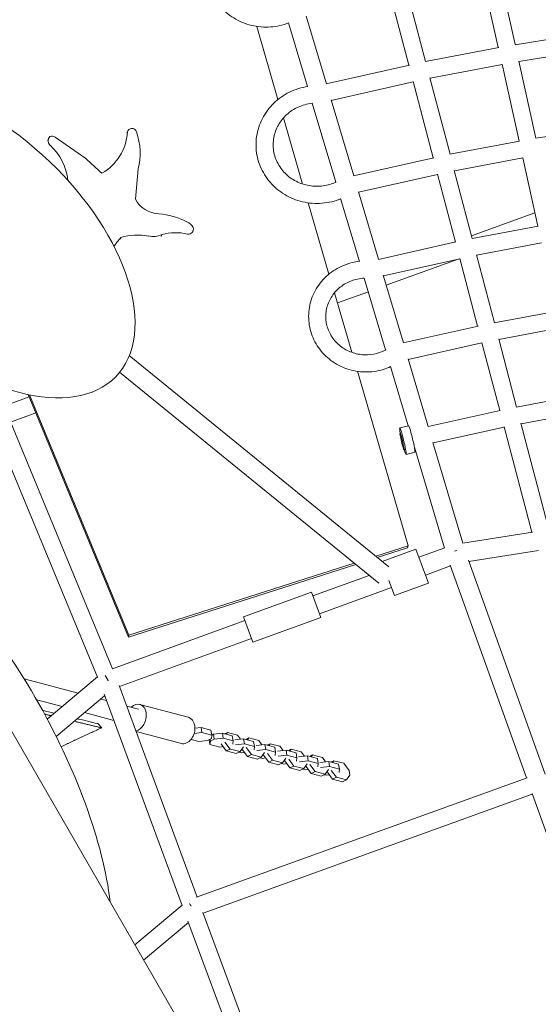
# Model space of a CAD drawing. Units: millimetres. Extents: x -7809 to 7807, y -6780 to 6780.
# Drawn here: x -1091 to -517, y 1772 to 2861 of the extents above; entities that cross this region are included whole.
import ezdxf

# ---------------------------------------------------------------- set-up
doc = ezdxf.new("R2010")
doc.units = ezdxf.units.MM
doc.header["$LTSCALE"] = 20
doc.layers.add('2d', color=230, linetype='Continuous')

msp = doc.modelspace()

# ---------------------------------------------------------------- linework, layer by layer
at = {"layer": '2d', "linetype": 'Continuous', "lineweight": 0}
for p, q in [((-542.9, 2833.3), (-559.7, 2909.2)), ((-561.6, 2830), (-578.4, 2905.6)), ((-642, 2814.5), (-661.8, 2889.9)), ((-660.6, 2810.6), (-680.3, 2885.6)), ((-772.8, 2786.9), (-793.7, 2857.5)), ((-751.8, 2789.9), (-774, 2864.8)), ((-805.3, 2772.7), (-828.8, 2853.5)), ((-461.5, 2846.2), (-543.1, 2833.2)), ((-561.1, 2830.1), (-642.2, 2814.5)), ((-458.6, 2827.4), (-538.8, 2814.7)), ((-660, 2810.7), (-751.9, 2789.9)), ((-557.5, 2811.4), (-637.1, 2796.1)), ((-538.7, 2726.5), (-557.5, 2811.6)), ((-520, 2729.8), (-538.9, 2815.2)), ((-655.8, 2792.2), (-746.3, 2771.6)), ((-633.6, 2708.1), (-655.8, 2792.4)), ((-615, 2712), (-637.3, 2796.7)), ((-741.4, 2681.1), (-767.4, 2768.7)), ((-721.5, 2688.2), (-746.5, 2772.3)), ((-778, 2679.1), (-799.3, 2752.3)), ((-972.4, 2735.3), (-971.7, 2737.3)), ((-520.2, 2729.8), (-442.7, 2742)), ((-1059.8, 2727.3), (-1059.1, 2729.3)), ((-1017.9, 2707.4), (-1051.8, 2731)), ((-615.2, 2712), (-538.2, 2726.6)), ((-721.7, 2688.2), (-633.1, 2708.2)), ((-610.1, 2693.6), (-534.6, 2708)), ((-517.9, 2632.5), (-534.6, 2708.2)), ((-963, 2662.3), (-960, 2695.8)), ((-590.4, 2618.8), (-610.3, 2694.1)), ((-716.1, 2670), (-628.8, 2689.7)), ((-609.1, 2614.9), (-628.8, 2689.9)), ((-694.1, 2595.8), (-716.3, 2670.6)), ((-748.9, 2579.4), (-771.9, 2658.3)), ((-715.3, 2593.5), (-736, 2663)), ((-591.2, 2621.7), (-521.1, 2647.2)), ((-899.8, 2625.5), (-899.1, 2627.5)), ((-517.4, 2632.6), (-590.6, 2618.7)), ((0, 168.3), (-1413.4, 2616.4)), ((-979.6, 2618.1), (-979, 2620)), ((-934.4, 2621.2), (-933.7, 2623.1)), ((-608.5, 2615), (-694.2, 2595.7)), ((-611.2, 2614.4), (-609.1, 2615.2)), ((-513.8, 2614), (-585.6, 2600.4)), ((-604.2, 2596.5), (-688.7, 2577.5)), ((-685.6, 2567.1), (-605.9, 2596.1)), ((-584.5, 2521.7), (-604.3, 2596.7)), ((-565.9, 2525.6), (-585.7, 2600.9)), ((-686.2, 2495.5), (-709.9, 2575.1)), ((-666.6, 2503.3), (-688.9, 2578.2)), ((-723.7, 2492.9), (-742.9, 2558.8)), ((-739.6, 2547.5), (-705.3, 2559.9)), ((-566.1, 2525.5), (-496.6, 2538.6)), ((-666.7, 2503.3), (-584, 2521.8)), ((-561.1, 2507.1), (-493, 2520)), ((-541.4, 2432.3), (-561.2, 2507.7)), ((-661.2, 2485.1), (-579.7, 2503.3)), ((-560, 2428.5), (-579.7, 2503.5)), ((-969.8, 2489.3), (-682.8, 2255.6)), ((-639.2, 2410.9), (-661.4, 2485.7)), ((-661.2, 2411.4), (-680.8, 2477.2)), ((-1005, 2133.6), (-1143.7, 2468.8)), ((-980.5, 2471), (-693.9, 2237.6)), ((-661.3, 2278.8), (-717.5, 2471.9)), ((-988.3, 2142.8), (-1118.4, 2457.4)), ((-1108.5, 2433.4), (-1080.6, 2443.6)), ((-1081.7, 2446.2), (-970.8, 2177.9)), ((-1080, 2445.9), (-970.1, 2180)), ((-475.7, 2444.6), (-541.6, 2432.3)), ((-1101.2, 2415.8), (-1073.3, 2426)), ((-559.4, 2428.6), (-639.3, 2410.9)), ((-472.2, 2425.9), (-536.5, 2413.9)), ((-660.9, 2411.5), (-670.6, 2409.2)), ((-555.2, 2410.1), (-633.7, 2392.6)), ((-524.6, 2293.9), (-555.2, 2410.3)), ((-505.7, 2296.9), (-536.6, 2414.4)), ((-669.3, 2403.8), (-670.3, 2403.6)), ((-654.2, 2387.9), (-654.5, 2387.9)), ((-621.1, 2276.4), (-654.3, 2388.1)), ((-600.8, 2281.7), (-633.9, 2393.2)), ((-664.9, 2385.4), (-665.9, 2385.1)), ((-654, 2382.3), (-663.7, 2380)), ((-523.8, 2294.1), (-601, 2281.7)), ((-697.1, 2267.3), (-661.3, 2278.8)), ((-662, 2276.6), (-661.3, 2278.8)), ((-695.5, 2265.9), (-662, 2276.6)), ((-690, 2261.5), (-652.7, 2275)), ((-652.7, 2275), (-639, 2237.5)), ((-620.8, 2276.5), (-649.4, 2266.1)), ((-517.3, 2273.8), (-594.1, 2261.6)), ((-970.8, 2177.9), (-719.3, 2258.3)), ((-970.1, 2180), (-721, 2259.7)), ((-614.5, 2256.5), (-642.2, 2246.4)), ((-530.4, 2022), (-614.9, 2257.3)), ((-509.6, 2026.1), (-594.6, 2263)), ((-704.4, 2246.1), (-766.7, 2223.4)), ((-682.6, 2240.4), (-676.6, 2223.8)), ((-676.6, 2223.8), (-639, 2237.5)), ((-843.4, 2200.3), (-768.2, 2227.7)), ((-758, 2199.5), (-768.2, 2227.7)), ((-679.8, 2232.7), (-759.5, 2203.7)), ((-759.5, 2203.7), (-759.5, 2203.7)), ((-841.9, 2196.1), (-988.5, 2142.7)), ((-833.1, 2172.1), (-843.4, 2200.3)), ((-833.1, 2172.1), (-758, 2199.5)), ((-970.8, 2177.9), (-970.1, 2180)), ((-834.7, 2176.3), (-980.6, 2123.2)), ((-834.7, 2176.3), (-834.7, 2176.3)), ((-996.5, 2135.5), (-993.2, 2129.8)), ((-1086.1, 2131.7), (-1026.3, 2115.8)), ((-1004.9, 2133.7), (-1060.5, 2087.1)), ((-993.2, 2129.8), (-993.1, 2129.6)), ((-911.4, 1881), (-997.7, 2114.6)), ((-894.6, 1890.2), (-981, 2124.1)), ((-1072.2, 2108.4), (-1044, 2100.9)), ((-997.1, 2112.9), (-1050.6, 2067.9)), ((-1001.5, 2109.2), (-995.1, 2107.5)), ((-904.5, 2089.1), (-958.2, 2103.4)), ((-1019.2, 2094.3), (-987, 2085.7)), ((-972.6, 2101.5), (-959.7, 2098.1)), ((-1000.3, 2077.4), (-1004.5, 2082.1)), ((-964.6, 2079.7), (-964.5, 2079.7)), ((-912.2, 2060.1), (-962.2, 2073.4)), ((-898, 2071.3), (-889.5, 2072.3)), ((-890.3, 2077.8), (-897.2, 2077)), ((-889.5, 2072.3), (-890.3, 2077.8)), ((-890.3, 2077.8), (-879.4, 2074.9)), ((-889.5, 2072.3), (-878.5, 2069.4)), ((-879.4, 2074.9), (-878.5, 2069.4)), ((-878.5, 2069.5), (-876.7, 2070.4)), ((-866.8, 2071.6), (-876.7, 2070.4)), ((-876.7, 2070.4), (-875.8, 2064.9)), ((-866, 2066), (-866.8, 2071.6)), ((-866.8, 2071.6), (-855.8, 2068.6)), ((-861.1, 2072.4), (-864.4, 2070.9)), ((-862.6, 2070.4), (-861.1, 2072.4)), ((-861.1, 2072.4), (-850.2, 2069.5)), ((-893, 2062.4), (-901.4, 2064.7)), ((-883.1, 2063.6), (-893, 2062.4)), ((-878.9, 2065.7), (-883.1, 2063.6)), ((-881.3, 2064.5), (-880.5, 2059.1)), ((-880.5, 2059.1), (-880.1, 2062.8)), ((-869.5, 2056.2), (-880.5, 2059.1)), ((-880.1, 2062.8), (-880.4, 2064.9)), ((-880.1, 2062.8), (-875.8, 2064.9)), ((-878.5, 2069.4), (-878.9, 2065.7)), ((-875.8, 2064.9), (-866, 2066)), ((-868.3, 2059.6), (-862.6, 2052)), ((-866, 2066), (-855, 2063.1)), ((-858.3, 2054), (-864, 2061.7)), ((-855.8, 2068.6), (-855, 2063.1)), ((-855, 2063.1), (-855.3, 2059.4)), ((-843.3, 2065.3), (-853.1, 2064.1)), ((-852.2, 2058.6), (-842.4, 2059.8)), ((-850.2, 2069.5), (-846.7, 2064.9)), ((-842.4, 2059.8), (-843.3, 2065.3)), ((-843.3, 2065.3), (-832.3, 2062.4)), ((-842.4, 2059.8), (-831.4, 2056.9)), ((-837.6, 2066.2), (-840.8, 2064.6)), ((-839.1, 2064.2), (-837.6, 2066.2)), ((-837.6, 2066.2), (-826.6, 2063.3)), ((-832.3, 2062.4), (-831.4, 2056.9)), ((-819.8, 2059), (-829.6, 2057.9)), ((-826.6, 2063.3), (-823.2, 2058.6)), ((-818.9, 2053.5), (-819.8, 2059)), ((-819.8, 2059), (-808.8, 2056.1)), ((-814.1, 2059.9), (-817.3, 2058.4)), ((-815.5, 2057.9), (-814.1, 2059.9)), ((-814.1, 2059.9), (-803.1, 2057)), ((-866.1, 2056.6), (-869.5, 2056.2)), ((-862.6, 2052), (-858.3, 2054)), ((-851.6, 2049), (-862.6, 2052)), ((-847.3, 2051.1), (-858.3, 2054)), ((-847.3, 2051.1), (-851.6, 2049)), ((-846, 2049.9), (-848.4, 2050.6)), ((-843.6, 2056.3), (-847.3, 2051.1)), ((-842.5, 2050.3), (-846, 2049.9)), ((-844.8, 2053.4), (-839.1, 2045.7)), ((-834.7, 2047.8), (-840.5, 2055.5)), ((-831.4, 2056.9), (-831.8, 2053.2)), ((-828.7, 2052.3), (-818.9, 2053.5)), ((-820.1, 2050), (-823.8, 2044.8)), ((-818.9, 2053.5), (-807.9, 2050.6)), ((-811.2, 2041.5), (-816.9, 2049.2)), ((-808.8, 2056.1), (-807.9, 2050.6)), ((-807.9, 2050.6), (-808.3, 2046.9)), ((-796.2, 2052.8), (-806, 2051.6)), ((-803.1, 2057), (-799.7, 2052.4)), ((-795.4, 2047.3), (-796.2, 2052.8)), ((-796.2, 2052.8), (-785.2, 2049.9)), ((-790.6, 2053.7), (-793.8, 2052.1)), ((-792, 2051.6), (-790.6, 2053.7)), ((-790.6, 2053.7), (-779.6, 2050.7)), ((-785.2, 2049.9), (-784.4, 2044.3)), ((-779.6, 2050.7), (-776.1, 2046.1)), ((-839.1, 2045.7), (-834.7, 2047.8)), ((-828.1, 2042.8), (-839.1, 2045.7)), ((-823.8, 2044.8), (-834.7, 2047.8)), ((-823.8, 2044.8), (-828.1, 2042.8)), ((-822.4, 2043.6), (-824.9, 2044.3)), ((-819, 2044.1), (-822.4, 2043.6)), ((-821.3, 2047.1), (-815.6, 2039.4)), ((-815.6, 2039.4), (-811.2, 2041.5)), ((-804.6, 2036.5), (-815.6, 2039.4)), ((-800.2, 2038.6), (-811.2, 2041.5)), ((-805.2, 2046.1), (-795.4, 2047.3)), ((-800.2, 2038.6), (-804.6, 2036.5)), ((-798.9, 2037.4), (-801.4, 2038)), ((-796.5, 2043.8), (-800.2, 2038.6)), ((-795.5, 2037.8), (-798.9, 2037.4)), ((-797.8, 2040.9), (-792.1, 2033.2)), ((-795.4, 2047.3), (-784.4, 2044.3)), ((-787.7, 2035.2), (-793.4, 2042.9)), ((-784.4, 2044.3), (-784.8, 2040.6)), ((-772.7, 2046.5), (-782.5, 2045.3)), ((-781.6, 2039.8), (-771.9, 2041)), ((-773, 2037.5), (-776.7, 2032.3)), ((-771.9, 2041), (-772.7, 2046.5)), ((-772.7, 2046.5), (-761.7, 2043.6)), ((-771.9, 2041), (-760.9, 2038.1)), ((-767, 2047.4), (-770.2, 2045.9)), ((-768.5, 2045.4), (-767, 2047.4)), ((-767, 2047.4), (-756, 2044.5)), ((-761.7, 2043.6), (-760.9, 2038.1)), ((-760.9, 2038.1), (-761.2, 2034.4)), ((-749.2, 2040.3), (-759, 2039.1)), ((-756, 2044.5), (-752.6, 2039.8)), ((-748.3, 2034.7), (-749.2, 2040.3)), ((-749.2, 2040.3), (-738.2, 2037.3)), ((-743.5, 2041.1), (-746.7, 2039.6)), ((-744.9, 2039.1), (-743.5, 2041.1)), ((-743.5, 2041.1), (-732.5, 2038.2)), ((-738.2, 2037.3), (-737.3, 2031.8)), ((-732.5, 2038.2), (-726.7, 2030.4)), ((-792.1, 2033.2), (-787.7, 2035.2)), ((-781.1, 2030.2), (-792.1, 2033.2)), ((-776.7, 2032.3), (-787.7, 2035.2)), ((-776.7, 2032.3), (-781.1, 2030.2)), ((-775.4, 2031.1), (-777.8, 2031.8)), ((-772, 2031.5), (-775.4, 2031.1)), ((-774.2, 2034.6), (-768.5, 2026.9)), ((-764.2, 2029), (-769.9, 2036.7)), ((-768.5, 2026.9), (-764.2, 2029)), ((-757.5, 2024), (-768.5, 2026.9)), ((-753.2, 2026.1), (-764.2, 2029)), ((-758.1, 2033.5), (-748.3, 2034.7)), ((-749.5, 2031.2), (-753.2, 2026.1)), ((-750.7, 2028.3), (-745, 2020.6)), ((-748.3, 2034.7), (-737.3, 2031.8)), ((-740.6, 2022.7), (-746.4, 2030.4)), ((-737.3, 2031.8), (-737.7, 2028.1)), ((-726.7, 2030.4), (-725.9, 2025)), ((-895.4, 1889.9), (-529.7, 2022.2)), ((-753.2, 2026.1), (-757.5, 2024)), ((-751.9, 2024.9), (-754.3, 2025.5)), ((-748.4, 2025.3), (-751.9, 2024.9)), ((-745, 2020.6), (-740.6, 2022.7)), ((-734, 2017.7), (-745, 2020.6)), ((-729.6, 2019.8), (-740.6, 2022.7)), ((-729.6, 2019.8), (-734, 2017.7)), ((-725.9, 2025), (-729.6, 2019.8)), ((-439.5, 1768.7), (-524.3, 2004.9)), ((-888, 1872.4), (-524, 2004.1)), ((-963.5, 1837.2), (-911.1, 1881.3)), ((-862.4, 1748.3), (-905.1, 1863.7)), ((-844.6, 1754.9), (-888.3, 1873.1)), ((-953.9, 1820.5), (-904.4, 1862))]:
    msp.add_line(p, q, dxfattribs=at)
for centre, major_axis, ratio, start_param, end_param in [((-1143.9, 2617.3), (-160, 150.4), 0.555994, -3.003454, 3.279731), ((-966.9, 2735.7), (-4.86, 1.68), 0.960888, -2.561702, 0.194408), ((-1029.1, 2714.9), (67.8, -23.4), 0.960888, 0.064919, 0.666568), ((-1052.1, 2726.9), (-7, 2.42), 0.960888, -0.400331, 1.065327), ((-1055.3, 2726), (-5.98, 2.07), 0.960888, -1.842792, -0.882801), ((-942.3, 2566.6), (-78.2, 27), 0.960888, -1.706904, -1.31217), ((-910.8, 2626), (-12.2, 4.2), 0.960888, -2.398341, -1.634661), ((-904.7, 2629.4), (5.54, -1.91), 0.960888, -1.370701, 0.603029), ((-944, 2644.1), (22.6, -7.8), 0.960888, -1.450728, -0.802175), ((-668.1, 2394.4), (-2.21, 9.24), 0.066839, -3.141942, 3.141243), ((-1180.4, 2045.8), (-157.7, 276.2), 0.392885, -2.397494, -0.719432), ((-608.2, 2269.9), (9.98, 3.27), 0.338631, -4.886809, -4.628204)]:
    msp.add_ellipse(centre, major_axis=major_axis, ratio=ratio, start_param=start_param, end_param=end_param, dxfattribs=at)
at = {"layer": '2d', "linetype": 'Continuous', "lineweight": 0, "extrusion": (4.43529e-16, -1.26719e-17, -1)}
msp.add_ellipse((-1031.8, 2741), major_axis=(56.9, -19.7), ratio=0.960888, start_param=-0.26528, end_param=0.690861, dxfattribs=at)
at = {"layer": '2d', "linetype": 'Continuous', "lineweight": 0, "extrusion": (4.35562e-16, -1.78186e-18, -1)}
msp.add_ellipse((-1099.4, 2679.2), major_axis=(58.7, -20.3), ratio=0.960888, start_param=-1.145475, end_param=-0.416274, dxfattribs=at)
at = {"layer": '2d', "linetype": 'Continuous', "lineweight": 0, "extrusion": (4.40536e-16, 3.76028e-18, -1)}
msp.add_ellipse((-744.7, 2972.7), major_axis=(-371.7, 128.5), ratio=0.960888, start_param=-1.181409, end_param=-1.119361, dxfattribs=at)
at = {"layer": '2d', "linetype": 'Continuous', "lineweight": 0, "extrusion": (4.48154e-16, -2.82992e-18, -1)}
msp.add_ellipse((-936.8, 2674.7), major_axis=(-27.9, 9.7), ratio=0.960888, start_param=-1.879252, end_param=-0.795329, dxfattribs=at)
at = {"layer": '2d', "linetype": 'Continuous', "lineweight": 0, "extrusion": (4.31719e-16, -8.45487e-19, -1)}
msp.add_ellipse((-917, 2573.4), major_axis=(50.8, -17.6), ratio=0.960888, start_param=-2.209217, end_param=-1.673561, dxfattribs=at)
at = {"layer": '2d', "linetype": 'Continuous', "lineweight": 0, "extrusion": (4.49483e-16, 1.27945e-17, -1)}
msp.add_ellipse((-897.5, 2552.1), major_axis=(-100.8, 34.8), ratio=0.960888, start_param=0.2537, end_param=0.375874, dxfattribs=at)
at = {"layer": '2d', "linetype": 'Continuous', "lineweight": 0, "extrusion": (4.55224e-16, -1.0362e-17, -1)}
msp.add_ellipse((-958.8, 2559.7), major_axis=(61.6, -21.3), ratio=0.960888, start_param=-2.207164, end_param=-1.736031, dxfattribs=at)
at = {"layer": '2d', "linetype": 'Continuous', "lineweight": 0, "extrusion": (4.67524e-16, -2.30587e-20, -1)}
msp.add_ellipse((-667.1, 2394.6), major_axis=(-3.5, 14.6), ratio=0.066839, start_param=-0.272895, end_param=4.026536, dxfattribs=at)
at = {"layer": '2d', "linetype": 'Continuous', "lineweight": 0, "extrusion": (2.22044e-16, 0, -1)}
msp.add_ellipse((-667.1, 2394.6), major_axis=(-3.5, 14.6), ratio=0.066839, start_param=-0.884943, end_param=-0.272895, dxfattribs=at)
at = {"layer": '2d', "linetype": 'Continuous', "lineweight": 0, "extrusion": (2.34016e-16, -5.01479e-17, -1)}
msp.add_ellipse((-657.4, 2396.9), major_axis=(-3.5, 14.6), ratio=0.066839, start_param=0, end_param=3.141593, dxfattribs=at)
at = {"layer": '2d', "linetype": 'Continuous', "lineweight": 0, "extrusion": (4.50483e-16, -4.35864e-17, -1)}
msp.add_ellipse((-962.1, 2088.9), major_axis=(3.9, 14.5), ratio=0.718421, start_param=-0.884943, end_param=1.020845, dxfattribs=at)
at = {"layer": '2d', "linetype": 'Continuous', "lineweight": 0, "extrusion": (4.02411e-16, -3.62033e-17, -1)}
for centre, end_param in [((-962.1, 2088.9), -0.314055), ((-908.3, 2074.6), 0)]:
    msp.add_ellipse(centre, major_axis=(-3.9, -14.5), ratio=0.718421, start_param=-2.120747, end_param=end_param, dxfattribs=at)
at = {"layer": '2d', "linetype": 'Continuous', "lineweight": 0, "extrusion": (3.96029e-16, 1.27934e-17, -1)}
msp.add_ellipse((-908.3, 2074.6), major_axis=(3.9, 14.5), ratio=0.718421, start_param=0, end_param=1.020845, dxfattribs=at)
at = {"layer": '2d', "linetype": 'Continuous', "lineweight": 0, "extrusion": (8.39517e-16, 2.23514e-16, -1)}
msp.add_ellipse((-900.2, 1878.1), major_axis=(4.82, -8.36), ratio=0.012909, start_param=1.801254, end_param=2.208637, dxfattribs=at)
at = {"layer": '2d', "linetype": 'Continuous', "lineweight": 0}
for points, knots in [([(-829.9, 2980.7), (-833.5, 2980.1), (-837, 2979.2), (-847.2, 2975.8), (-853.5, 2972.5), (-864.8, 2964), (-869.8, 2958.9), (-877.7, 2947.4), (-880.7, 2941.1), (-884.5, 2927.9), (-885.3, 2921), (-884.7, 2907.3), (-883.2, 2900.5), (-878.1, 2887.7), (-874.5, 2881.7), (-865.5, 2871.1), (-860.1, 2866.5), (-848.1, 2859.1), (-841.5, 2856.3), (-827.7, 2853), (-820.5, 2852.4), (-806.6, 2853.4), (-800, 2854.8), (-793.7, 2857.3)], [1.746624, 1.746624, 1.746624, 1.746624, 1.910097, 1.910097, 2.232672, 2.232672, 2.55364, 2.55364, 2.872489, 2.872489, 3.18957, 3.18957, 3.506111, 3.506111, 3.823628, 3.823628, 4.143108, 4.143108, 4.464621, 4.464621, 4.787482, 4.787482, 5.092384, 5.092384, 5.092384, 5.092384]), ([(-772.3, 2787), (-775.8, 2786.5), (-779.3, 2785.7), (-789.5, 2782.6), (-796, 2779.4), (-807.7, 2771.2), (-812.8, 2766.2), (-821.2, 2754.9), (-824.4, 2748.6), (-828.7, 2735.4), (-829.7, 2728.4), (-829.5, 2714.6), (-828.2, 2707.7), (-823.5, 2694.7), (-820, 2688.5), (-811.3, 2677.5), (-806, 2672.7), (-794.2, 2664.9), (-787.6, 2662), (-773.7, 2658.2), (-766.5, 2657.4), (-752.1, 2658), (-744.9, 2659.4), (-737.4, 2662.2), (-736.7, 2662.5), (-735.9, 2662.8)], [1.721502, 1.721502, 1.721502, 1.721502, 1.879386, 1.879386, 2.202045, 2.202045, 2.523189, 2.523189, 2.842249, 2.842249, 3.159478, 3.159478, 3.47603, 3.47603, 3.79342, 3.79342, 4.112702, 4.112702, 4.434032, 4.434032, 4.756784, 4.756784, 5.079941, 5.079941, 5.116836, 5.116836, 5.116836, 5.116836]), ([(-767.3, 2768.5), (-770.2, 2768.2), (-773, 2767.7), (-780.7, 2765.5), (-785.4, 2763.4), (-793.8, 2757.9), (-797.6, 2754.5), (-803.8, 2746.7), (-806.3, 2742.3), (-809.7, 2733), (-810.5, 2728.1), (-810.7, 2718.2), (-809.9, 2713.2), (-806.7, 2703.8), (-804.2, 2699.3), (-798.1, 2691.3), (-794.3, 2687.8), (-785.9, 2682.2), (-781.2, 2680), (-771.4, 2677.2), (-766.2, 2676.5), (-756, 2676.7), (-750.9, 2677.6), (-744.3, 2679.9), (-742.6, 2680.5), (-741, 2681.3)], [1.674269, 1.674269, 1.674269, 1.674269, 1.852428, 1.852428, 2.168122, 2.168122, 2.485916, 2.485916, 2.806957, 2.806957, 3.131286, 3.131286, 3.457125, 3.457125, 3.781609, 3.781609, 4.102821, 4.102821, 4.420722, 4.420722, 4.73646, 4.73646, 5.051544, 5.051544, 5.165746, 5.165746, 5.165746, 5.165746]), ([(-714.8, 2593.6), (-717.7, 2593.3), (-720.5, 2592.8), (-729.9, 2590.5), (-736.2, 2587.9), (-747.7, 2580.8), (-752.9, 2576.4), (-761.4, 2566.2), (-764.9, 2560.5), (-769.7, 2548.2), (-771.1, 2541.7), (-771.6, 2528.7), (-770.9, 2522.1), (-767.2, 2509.6), (-764.3, 2503.6), (-756.8, 2492.8), (-752.1, 2488), (-741.4, 2480), (-735.4, 2476.8), (-722.6, 2472.5), (-715.8, 2471.3), (-702.2, 2471), (-695.4, 2472), (-686.1, 2474.8), (-683.4, 2475.8), (-680.7, 2477.1)], [1.680316, 1.680316, 1.680316, 1.680316, 1.817009, 1.817009, 2.140011, 2.140011, 2.461594, 2.461594, 2.781033, 2.781033, 3.098411, 3.098411, 3.414788, 3.414788, 3.731751, 3.731751, 4.050561, 4.050561, 4.371575, 4.371575, 4.694268, 4.694268, 5.017614, 5.017614, 5.157137, 5.157137, 5.157137, 5.157137]), ([(-709.8, 2574.9), (-712.3, 2574.8), (-714.9, 2574.5), (-722, 2573), (-726.4, 2571.4), (-734.5, 2566.8), (-738.2, 2563.9), (-744.4, 2557.2), (-747, 2553.3), (-750.7, 2545), (-751.9, 2540.5), (-752.7, 2531.4), (-752.3, 2526.8), (-750, 2518), (-748.1, 2513.7), (-742.9, 2506), (-739.7, 2502.5), (-732.3, 2496.8), (-728.2, 2494.5), (-719.3, 2491.3), (-714.6, 2490.4), (-705.2, 2490), (-700.5, 2490.5), (-692.4, 2492.7), (-689, 2494), (-685.8, 2495.7)], [1.612647, 1.612647, 1.612647, 1.612647, 1.783245, 1.783245, 2.098258, 2.098258, 2.41521, 2.41521, 2.735492, 2.735492, 3.059525, 3.059525, 3.385819, 3.385819, 3.711303, 3.711303, 4.033473, 4.033473, 4.35188, 4.35188, 4.667605, 4.667605, 4.982254, 4.982254, 5.228105, 5.228105, 5.228105, 5.228105])]:
    msp.add_open_spline(points, degree=3, knots=knots, dxfattribs=at)
for points, degree in [([(-1052.7, 2093.6), (-1057, 2094.7), (-1061.4, 2095.7), (-1065.7, 2096.8)], 3), ([(-1056.1, 2090.8), (-1063.4, 2092.5)], 1), ([(-1000.3, 2077.4), (-1030.7, 2084.7)], 1), ([(-1004.5, 2082.1), (-1012.1, 2083.9), (-1019.7, 2085.7), (-1027.3, 2087.5)], 3)]:
    msp.add_open_spline(points, degree=degree, dxfattribs=at)
msp.add_rational_spline([(-1000.3, 2077.4), (-1022.7, 2067.4), (-1045, 2056.5)], [1, 0.992845564598, 0.986430481052], degree=2, dxfattribs=at)

doc.saveas('drawing.dxf')
